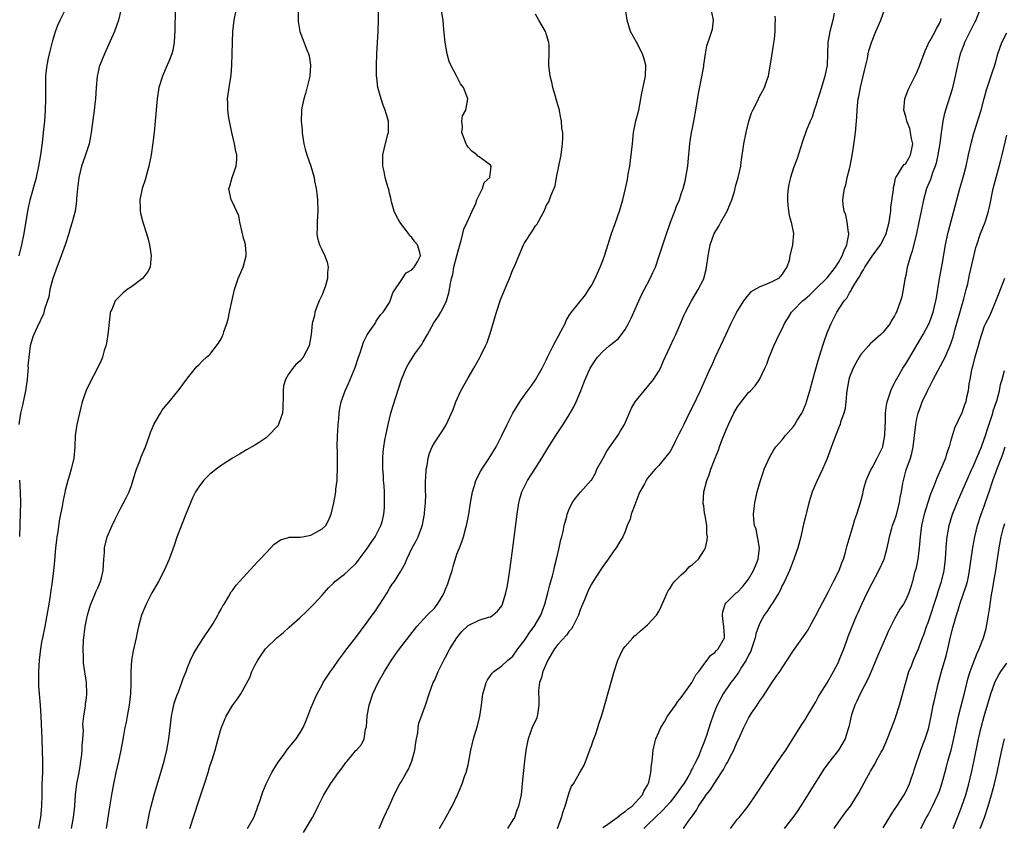
# Model space of a CAD drawing. Units: inches. Extents: x 2628000 to 2631000, y 1467000 to 1470000.
# Drawn here: x 2630485 to 2630661, y 1467847 to 1467991 of the extents above; entities that cross this region are included whole.
import ezdxf

# ---------------------------------------------------------------- set-up
doc = ezdxf.new("R2010")
doc.units = ezdxf.units.IN
doc.header["$MEASUREMENT"] = 0
doc.layers.add('LD26281467_2ft', color=242, linetype='Continuous')

msp = doc.modelspace()

# ---------------------------------------------------------------- linework, layer by layer
at = {"layer": 'LD26281467_2ft'}
for points, elevation in [([(2630503.16, 1467993), (2630502.69, 1467991), (2630501.97, 1467989), (2630500.45, 1467985.55), (2630500.19, 1467985), (2630499.38, 1467983), (2630499.29, 1467982.71), (2630499, 1467981.51), (2630498.9, 1467981), (2630498.73, 1467979), (2630498.59, 1467977), (2630498.54, 1467976.54), (2630498.36, 1467975), (2630497.81, 1467971), (2630497.69, 1467970.31), (2630497.46, 1467969), (2630497, 1467967.55), (2630496.84, 1467967), (2630496.35, 1467965.65), (2630496.13, 1467965), (2630495.61, 1467963), (2630495.56, 1467962.44), (2630495.38, 1467961), (2630495.25, 1467959.25), (2630495.24, 1467958.76), (2630494.98, 1467957), (2630494.46, 1467955), (2630494.08, 1467953.92), (2630493.83, 1467953), (2630493.2, 1467951), (2630492.51, 1467949), (2630491.53, 1467946.47), (2630491.01, 1467945), (2630490.5, 1467943), (2630490.28, 1467941.72), (2630489.54, 1467939.54), (2630489.35, 1467938.65), (2630489, 1467937.98), (2630488.71, 1467937.29), (2630488.52, 1467937), (2630487.59, 1467935), (2630487.42, 1467934.58), (2630486.97, 1467933), (2630486.7, 1467931), (2630486.57, 1467929.43), (2630486.58, 1467929), (2630486.55, 1467928.55), (2630486.42, 1467927), (2630486.12, 1467925), (2630485.87, 1467923.87), (2630485.59, 1467922.41), (2630485.27, 1467921), (2630484.92, 1467919)], 11166), ([(2630484.98, 1467949.02), (2630485.47, 1467951), (2630485.89, 1467953), (2630486.57, 1467957), (2630486.98, 1467959), (2630488.08, 1467963), (2630488.52, 1467965), (2630488.84, 1467967), (2630489.15, 1467969.15), (2630489.37, 1467971), (2630489.56, 1467973), (2630489.71, 1467975), (2630489.78, 1467977), (2630489.75, 1467978.25), (2630489.74, 1467981), (2630489.9, 1467982.1), (2630489.97, 1467983), (2630490.21, 1467984.22), (2630490.54, 1467985.47), (2630491, 1467987.4), (2630491.48, 1467989), (2630491.89, 1467990.11), (2630492.29, 1467991), (2630493.31, 1467993)], 11168), ([(2630512.78, 1467992.78), (2630512.77, 1467989.23), (2630512.63, 1467987), (2630512.37, 1467985.63), (2630512.19, 1467985), (2630511.65, 1467983.65), (2630511.41, 1467983), (2630510.54, 1467981), (2630509.92, 1467979), (2630509.59, 1467977), (2630509.26, 1467973), (2630509.07, 1467971), (2630508.84, 1467969.16), (2630508.5, 1467967), (2630508.1, 1467965), (2630507.46, 1467962.54), (2630506.95, 1467961), (2630506.48, 1467959), (2630506.55, 1467957.45), (2630506.54, 1467957), (2630506.61, 1467956.61), (2630507.04, 1467955.04), (2630507.69, 1467953), (2630507.98, 1467951.98), (2630508.22, 1467951), (2630508.54, 1467949), (2630508.45, 1467948.45), (2630508.36, 1467947), (2630507.89, 1467946.11), (2630506.97, 1467945), (2630505, 1467943.51), (2630504.27, 1467943), (2630503.55, 1467942.45), (2630503, 1467941.92), (2630502.13, 1467941), (2630501.49, 1467939.49), (2630501.25, 1467939), (2630501.21, 1467938.79), (2630500.83, 1467935), (2630500.54, 1467933.46), (2630500.44, 1467933), (2630500.15, 1467932.15), (2630499.83, 1467931), (2630499.61, 1467930.39), (2630498.99, 1467929.01), (2630497.61, 1467926.39), (2630496.96, 1467925.04), (2630496.26, 1467923), (2630495.74, 1467921), (2630495.28, 1467919), (2630495, 1467917), (2630494.95, 1467915), (2630494.76, 1467913), (2630494.26, 1467911), (2630493.98, 1467909.98), (2630493.65, 1467909), (2630493.23, 1467907.23), (2630493.12, 1467906.88), (2630492.78, 1467905.22), (2630492.72, 1467904.72), (2630492.15, 1467901.85), (2630491.87, 1467899.87), (2630491.72, 1467899), (2630491.63, 1467898.37), (2630491.48, 1467897), (2630491.3, 1467894.7), (2630491.13, 1467893), (2630490.88, 1467891), (2630490.6, 1467889), (2630490.52, 1467888.52), (2630490.3, 1467887), (2630489.96, 1467885), (2630489.56, 1467883), (2630489.15, 1467881), (2630489, 1467880.18), (2630488.81, 1467879), (2630488.58, 1467877), (2630488.45, 1467875), (2630488.43, 1467873.57), (2630488.43, 1467873), (2630488.47, 1467872.47), (2630488.55, 1467871), (2630488.72, 1467869), (2630488.87, 1467867), (2630489.06, 1467862.94), (2630489.18, 1467859), (2630489.14, 1467857), (2630489.05, 1467854.95), (2630489.02, 1467853), (2630488.96, 1467851), (2630488.78, 1467849), (2630488.75, 1467848.75), (2630488.46, 1467847)], 11164), ([(2630494.35, 1467847), (2630494.69, 1467849), (2630494.91, 1467851), (2630495.06, 1467853), (2630495.31, 1467855), (2630495.68, 1467857), (2630495.85, 1467858.15), (2630496.01, 1467859), (2630496.18, 1467860.18), (2630496.25, 1467861), (2630496.24, 1467861.76), (2630496.38, 1467863), (2630496.45, 1467864.45), (2630496.38, 1467865.62), (2630496.53, 1467867), (2630496.84, 1467868.84), (2630496.85, 1467869.15), (2630497, 1467870.27), (2630497.08, 1467871), (2630497, 1467873), (2630496.49, 1467876.49), (2630496.48, 1467877), (2630496.5, 1467877.5), (2630496.43, 1467879), (2630496.5, 1467880.5), (2630496.79, 1467883), (2630497, 1467884.2), (2630497.16, 1467885), (2630497.57, 1467886.43), (2630497.78, 1467887), (2630498.38, 1467888.38), (2630498.73, 1467889.27), (2630499, 1467889.86), (2630499.48, 1467891), (2630499.67, 1467891.67), (2630500, 1467893), (2630500.01, 1467893.99), (2630500.12, 1467895), (2630500.2, 1467896.2), (2630500.19, 1467897), (2630500.68, 1467899), (2630501.58, 1467901), (2630502.12, 1467902.12), (2630503, 1467903.88), (2630504.1, 1467905.9), (2630504.58, 1467907), (2630505, 1467908.13), (2630505.7, 1467910.3), (2630505.91, 1467911), (2630506.49, 1467912.49), (2630506.75, 1467913.25), (2630507.5, 1467915), (2630507.82, 1467915.82), (2630508.25, 1467917), (2630508.42, 1467917.58), (2630509.01, 1467919), (2630510.17, 1467921), (2630510.49, 1467921.51), (2630511, 1467922.17), (2630511.38, 1467922.62), (2630511.76, 1467923), (2630513, 1467924.57), (2630513.37, 1467925), (2630515, 1467927.23), (2630516.41, 1467929), (2630516.68, 1467929.32), (2630517, 1467929.59), (2630517.67, 1467930.33), (2630518.41, 1467931), (2630519, 1467931.47), (2630520.54, 1467933.46), (2630521, 1467934.26), (2630521.25, 1467934.75), (2630521.36, 1467935), (2630521.5, 1467935.5), (2630522.01, 1467937), (2630522.24, 1467937.76), (2630522.47, 1467939), (2630522.88, 1467940.88), (2630523.39, 1467943), (2630524.05, 1467945), (2630524.92, 1467947), (2630525.46, 1467949), (2630525.47, 1467949.47), (2630525.34, 1467951), (2630525.29, 1467951.29), (2630525, 1467952.19), (2630524.73, 1467953.27), (2630524.35, 1467955), (2630524.15, 1467956.15), (2630523, 1467958.59), (2630522.78, 1467959), (2630522.37, 1467961), (2630522.55, 1467961.45), (2630522.95, 1467963), (2630523.7, 1467965), (2630523.8, 1467966.2), (2630523.77, 1467967), (2630523.6, 1467967.6), (2630523.37, 1467969), (2630522.93, 1467971), (2630522.51, 1467973), (2630522.39, 1467973.61), (2630522.21, 1467975), (2630522.2, 1467976.2), (2630522.16, 1467977), (2630522.41, 1467979), (2630522.79, 1467981.21), (2630522.93, 1467983), (2630523.02, 1467987), (2630523.1, 1467989), (2630523.3, 1467991), (2630523.71, 1467993)], 11162), ([(2630534.73, 1467993), (2630534.72, 1467991), (2630534.74, 1467990.74), (2630535.05, 1467989), (2630536.29, 1467985.71), (2630536.58, 1467985), (2630536.66, 1467984.66), (2630536.94, 1467983), (2630536.81, 1467981), (2630536.05, 1467977.95), (2630535.72, 1467977), (2630535.4, 1467975.4), (2630535.35, 1467975), (2630535.29, 1467973), (2630535.43, 1467971.43), (2630535.43, 1467971), (2630535.47, 1467970.53), (2630535.72, 1467969), (2630536, 1467968), (2630536.29, 1467967), (2630537.01, 1467965), (2630537.56, 1467963), (2630537.65, 1467962.35), (2630537.91, 1467961), (2630538.07, 1467960.07), (2630538.18, 1467959), (2630538.25, 1467957), (2630538.16, 1467956.16), (2630538.09, 1467955), (2630538.1, 1467953.9), (2630538.04, 1467953), (2630538.17, 1467952.17), (2630538.5, 1467951), (2630539, 1467950.03), (2630539.45, 1467949), (2630539.88, 1467947.88), (2630540.08, 1467947), (2630539.95, 1467946.05), (2630539.97, 1467945), (2630539.51, 1467943.51), (2630539.25, 1467942.75), (2630539, 1467942.1), (2630538.64, 1467941.36), (2630538.48, 1467941), (2630538.13, 1467940.13), (2630537.72, 1467939), (2630537.61, 1467938.39), (2630537.25, 1467937), (2630537.04, 1467935), (2630536.69, 1467933), (2630535.63, 1467931), (2630535, 1467930.25), (2630534.33, 1467929.67), (2630533.77, 1467929), (2630533, 1467927.94), (2630532.44, 1467927), (2630532.12, 1467925.88), (2630532.04, 1467925), (2630532.05, 1467924.05), (2630532, 1467922), (2630531.92, 1467921), (2630531.35, 1467919.35), (2630531.25, 1467919), (2630531.16, 1467918.84), (2630531, 1467918.64), (2630529.43, 1467917), (2630529, 1467916.61), (2630527.8, 1467915.8), (2630527, 1467915.29), (2630525.53, 1467914.47), (2630524.28, 1467913.72), (2630523, 1467912.97), (2630521, 1467911.65), (2630520.09, 1467911), (2630519.47, 1467910.52), (2630519, 1467910.12), (2630517.86, 1467909), (2630517, 1467907.88), (2630516.45, 1467907), (2630515.98, 1467906.02), (2630515, 1467903.75), (2630514.72, 1467903), (2630513.1, 1467898.9), (2630512.6, 1467897.4), (2630511.73, 1467895), (2630510.87, 1467893), (2630509.81, 1467891), (2630509, 1467889.61), (2630508.66, 1467889), (2630507.63, 1467887), (2630507.44, 1467886.56), (2630506.83, 1467885), (2630506.29, 1467883), (2630506.05, 1467881.95), (2630505.86, 1467881), (2630505.34, 1467878.66), (2630505.05, 1467877), (2630504.91, 1467875), (2630504.9, 1467873.1), (2630504.91, 1467872.91), (2630504.84, 1467871), (2630504.61, 1467869), (2630504.24, 1467867), (2630504.06, 1467865.94), (2630503.85, 1467865), (2630503.6, 1467863.6), (2630503.44, 1467862.56), (2630503.15, 1467861), (2630502.72, 1467859), (2630502.26, 1467857), (2630501.83, 1467855), (2630501.46, 1467853), (2630501.1, 1467850.9), (2630500.5, 1467847)], 11160), ([(2630507.71, 1467847), (2630508.26, 1467849.74), (2630508.55, 1467851), (2630509.06, 1467853), (2630510.28, 1467857), (2630510.86, 1467859), (2630511.34, 1467861), (2630511.68, 1467863), (2630512.02, 1467865.98), (2630512.16, 1467867), (2630512.47, 1467868.47), (2630512.57, 1467869), (2630512.65, 1467869.35), (2630513.15, 1467870.85), (2630513.38, 1467871.38), (2630514, 1467873), (2630514.25, 1467873.75), (2630514.75, 1467875), (2630515, 1467875.7), (2630515.56, 1467877), (2630516.01, 1467877.99), (2630516.58, 1467879), (2630517, 1467879.67), (2630517.88, 1467881), (2630519, 1467882.65), (2630519.55, 1467883.55), (2630520.41, 1467885), (2630520.61, 1467885.39), (2630521, 1467886.1), (2630521.3, 1467886.7), (2630521.51, 1467887), (2630522.3, 1467888.3), (2630522.8, 1467889.2), (2630523, 1467889.44), (2630523.66, 1467890.34), (2630525, 1467891.77), (2630527.48, 1467894.52), (2630527.98, 1467895), (2630529, 1467896.14), (2630529.85, 1467897), (2630530.4, 1467897.6), (2630531.55, 1467898.45), (2630533, 1467898.84), (2630533.11, 1467898.89), (2630535, 1467898.92), (2630535.06, 1467898.94), (2630535.51, 1467899), (2630537, 1467899.25), (2630537.62, 1467899.62), (2630539, 1467900.4), (2630539.64, 1467901), (2630540.12, 1467901.88), (2630540.59, 1467903), (2630541.08, 1467905), (2630541.38, 1467906.62), (2630541.43, 1467907), (2630541.45, 1467907.45), (2630541.66, 1467909), (2630541.65, 1467909.65), (2630541.76, 1467911), (2630541.72, 1467911.72), (2630541.75, 1467913), (2630541.74, 1467914.26), (2630541.7, 1467915), (2630541.73, 1467917), (2630541.8, 1467917.8), (2630541.85, 1467919), (2630541.95, 1467919.95), (2630542.02, 1467921), (2630542.15, 1467921.85), (2630542.36, 1467923), (2630543.08, 1467925), (2630543.7, 1467926.3), (2630544.86, 1467929.14), (2630545.48, 1467931), (2630545.76, 1467931.76), (2630546.38, 1467933.62), (2630547.05, 1467934.95), (2630547.29, 1467935.29), (2630548.42, 1467937), (2630548.61, 1467937.39), (2630549, 1467937.9), (2630549.45, 1467938.55), (2630549.87, 1467939), (2630551, 1467940.74), (2630551.12, 1467941), (2630551.57, 1467942.43), (2630553.33, 1467945), (2630554, 1467946), (2630555, 1467946.51), (2630555.2, 1467946.8), (2630555.4, 1467947), (2630555.98, 1467947.98), (2630556.52, 1467949), (2630556.4, 1467949.6), (2630556, 1467951), (2630555.53, 1467951.53), (2630555, 1467952.31), (2630554.6, 1467952.6), (2630554.4, 1467953), (2630552.83, 1467955), (2630552.18, 1467956.18), (2630551.82, 1467957), (2630551.37, 1467958.63), (2630551.29, 1467959), (2630551.27, 1467959.27), (2630551, 1467960.2), (2630550.86, 1467960.86), (2630550.7, 1467961.3), (2630550.23, 1467963), (2630550.06, 1467964.06), (2630549.81, 1467965), (2630549.82, 1467967), (2630550.04, 1467968.04), (2630550.71, 1467970.71), (2630550.8, 1467971), (2630550.8, 1467973), (2630550.39, 1467974.39), (2630550.23, 1467975), (2630549.87, 1467975.87), (2630549.49, 1467977), (2630548.95, 1467979), (2630548.72, 1467980.72), (2630548.7, 1467981), (2630548.66, 1467983), (2630548.73, 1467985), (2630548.97, 1467989.03), (2630549.03, 1467991), (2630549.06, 1467993)], 11158), ([(2630515.4, 1467847), (2630517, 1467851.96), (2630517.36, 1467853), (2630518.02, 1467855), (2630518.66, 1467857), (2630519, 1467858.15), (2630519.43, 1467859.43), (2630519.92, 1467861), (2630520.44, 1467863), (2630521, 1467864.91), (2630521.88, 1467867), (2630523, 1467868.95), (2630523.89, 1467870.11), (2630524.48, 1467871), (2630526.09, 1467873.91), (2630526.48, 1467875), (2630527, 1467876.04), (2630527.52, 1467877), (2630528.13, 1467877.87), (2630528.89, 1467879), (2630529, 1467879.14), (2630530.95, 1467881), (2630532.09, 1467881.91), (2630533.14, 1467882.86), (2630535, 1467884.57), (2630536.25, 1467885.75), (2630537, 1467886.45), (2630537.54, 1467887), (2630539, 1467888.57), (2630540.13, 1467889.87), (2630541, 1467890.71), (2630541.28, 1467891), (2630543, 1467892.32), (2630543.69, 1467893), (2630545, 1467894.2), (2630545.36, 1467894.64), (2630545.58, 1467895), (2630547, 1467896.91), (2630547.83, 1467898.17), (2630548.44, 1467899), (2630549, 1467900.04), (2630549.48, 1467901), (2630549.67, 1467901.67), (2630549.99, 1467903), (2630550.11, 1467904.11), (2630550.14, 1467905), (2630550.09, 1467905.91), (2630550.1, 1467907), (2630550.04, 1467908.04), (2630549.96, 1467909), (2630549.91, 1467909.91), (2630549.82, 1467911), (2630549.83, 1467911.83), (2630549.8, 1467913), (2630549.87, 1467914.13), (2630549.97, 1467915), (2630550.2, 1467916.2), (2630550.33, 1467917), (2630550.77, 1467919), (2630551, 1467919.97), (2630551.25, 1467921), (2630551.63, 1467922.37), (2630553.12, 1467927), (2630553.95, 1467929), (2630554.34, 1467929.66), (2630555.18, 1467931), (2630555.54, 1467931.54), (2630556.75, 1467933.25), (2630557, 1467933.71), (2630557.76, 1467935), (2630558.91, 1467937.09), (2630559.72, 1467938.28), (2630560.17, 1467939), (2630561, 1467940.61), (2630561.17, 1467941), (2630561.59, 1467942.41), (2630561.71, 1467943), (2630561.82, 1467943.82), (2630562.06, 1467945), (2630562.3, 1467945.7), (2630562.49, 1467947), (2630563, 1467949.03), (2630563.54, 1467951), (2630563.78, 1467951.78), (2630564.06, 1467953), (2630564.25, 1467953.75), (2630564.84, 1467955), (2630565.71, 1467957), (2630566.37, 1467958.37), (2630566.59, 1467959), (2630567.6, 1467961), (2630567.9, 1467962.1), (2630568.87, 1467963), (2630569, 1467963.95), (2630569.1, 1467965), (2630569, 1467965.15), (2630567, 1467966.63), (2630566.77, 1467966.77), (2630566.57, 1467967), (2630565.66, 1467967.66), (2630565, 1467968.4), (2630564.76, 1467968.76), (2630564.64, 1467969), (2630563.92, 1467971), (2630564.02, 1467972.02), (2630563.89, 1467973), (2630564.03, 1467973.97), (2630564.58, 1467975), (2630564.99, 1467977), (2630564.2, 1467979), (2630563.65, 1467979.65), (2630562.93, 1467981.07), (2630561.91, 1467983), (2630561.66, 1467983.66), (2630561.27, 1467985), (2630560.91, 1467987), (2630560.77, 1467988.77), (2630560.7, 1467989.3), (2630560.54, 1467991), (2630560.24, 1467993)], 11156), ([(2630535.68, 1467846.32), (2630537.28, 1467849), (2630537.87, 1467850.13), (2630538.29, 1467851), (2630539.31, 1467853), (2630540.51, 1467855), (2630541.94, 1467857), (2630542.41, 1467857.59), (2630543, 1467858.44), (2630543.25, 1467858.75), (2630543.47, 1467859), (2630545, 1467860.91), (2630545.11, 1467861), (2630545.99, 1467862.01), (2630546.47, 1467863), (2630546.74, 1467864.74), (2630546.89, 1467865.11), (2630547.04, 1467867), (2630547.36, 1467869), (2630548.03, 1467871), (2630549, 1467873), (2630550.09, 1467875), (2630551.35, 1467877), (2630552.04, 1467877.96), (2630552.8, 1467879), (2630555.88, 1467883), (2630557.7, 1467885), (2630559, 1467886.29), (2630559.34, 1467886.66), (2630559.57, 1467887), (2630560.36, 1467888.36), (2630560.76, 1467889), (2630561, 1467889.65), (2630561.4, 1467890.6), (2630561.54, 1467891), (2630562.15, 1467893), (2630562.33, 1467893.67), (2630563, 1467895.89), (2630563.47, 1467897), (2630563.9, 1467898.1), (2630564.18, 1467899), (2630564.6, 1467900.6), (2630564.78, 1467901.22), (2630565.12, 1467903), (2630565.44, 1467905), (2630565.78, 1467907), (2630566.14, 1467908.14), (2630566.39, 1467909), (2630567.3, 1467910.7), (2630567.47, 1467911), (2630568.79, 1467913), (2630570, 1467915), (2630571.02, 1467917), (2630571.98, 1467919), (2630573, 1467921), (2630573.73, 1467922.27), (2630574.21, 1467923), (2630575, 1467924.12), (2630576.22, 1467925.78), (2630577.04, 1467926.96), (2630578.2, 1467929), (2630579, 1467930.56), (2630579.19, 1467931), (2630580.17, 1467933), (2630581.55, 1467935.55), (2630582.29, 1467937), (2630582.49, 1467937.51), (2630583, 1467938.39), (2630583.23, 1467938.77), (2630583.43, 1467939), (2630585.93, 1467942.07), (2630586.55, 1467943), (2630587, 1467943.77), (2630587.63, 1467945), (2630588.09, 1467945.91), (2630588.55, 1467947), (2630589, 1467948.17), (2630589.29, 1467949), (2630590.56, 1467953), (2630591.19, 1467954.81), (2630591.98, 1467957), (2630592.59, 1467959), (2630593.07, 1467961), (2630593.4, 1467962.6), (2630593.55, 1467963.55), (2630593.82, 1467965), (2630593.98, 1467966.02), (2630594.29, 1467969), (2630594.34, 1467969.66), (2630594.51, 1467971), (2630594.92, 1467973.08), (2630595.41, 1467975), (2630595.81, 1467977), (2630595.99, 1467978.01), (2630596.62, 1467981), (2630596.68, 1467983), (2630596.32, 1467984.32), (2630596.09, 1467985), (2630595, 1467987.11), (2630593.93, 1467989), (2630593.34, 1467991), (2630593.08, 1467993)], 11152), ([(2630580.94, 1467847), (2630581.65, 1467849), (2630581.95, 1467850.05), (2630582.28, 1467851), (2630583, 1467853.41), (2630583.45, 1467854.55), (2630583.77, 1467855), (2630584.87, 1467856.87), (2630585.68, 1467858.32), (2630586.73, 1467861), (2630586.79, 1467861.21), (2630587, 1467861.74), (2630587.3, 1467862.7), (2630587.44, 1467863), (2630587.72, 1467863.72), (2630588.13, 1467865), (2630588.32, 1467865.68), (2630588.77, 1467867), (2630589, 1467867.77), (2630591.05, 1467875), (2630591.68, 1467877), (2630592.09, 1467877.91), (2630592.67, 1467879), (2630593, 1467879.42), (2630594.35, 1467881), (2630594.68, 1467881.32), (2630595, 1467881.57), (2630595.76, 1467882.25), (2630597, 1467883.3), (2630598.59, 1467885), (2630599, 1467885.7), (2630599.43, 1467886.57), (2630600.14, 1467888.14), (2630600.49, 1467889), (2630600.66, 1467889.34), (2630601, 1467889.82), (2630601.44, 1467890.56), (2630601.82, 1467891), (2630603, 1467892.21), (2630603.87, 1467893), (2630604.4, 1467893.6), (2630605, 1467894.03), (2630606.08, 1467895), (2630607, 1467896.49), (2630607.3, 1467897), (2630607.63, 1467898.37), (2630607.69, 1467899), (2630607.54, 1467899.54), (2630607.56, 1467901), (2630607.28, 1467902.72), (2630607.2, 1467903), (2630607.16, 1467903.16), (2630607, 1467904.49), (2630606.93, 1467904.93), (2630607.03, 1467907), (2630607.56, 1467909), (2630607.96, 1467910.04), (2630608.29, 1467911), (2630609.03, 1467913), (2630609.61, 1467914.39), (2630609.82, 1467915), (2630610.31, 1467916.31), (2630611, 1467918.03), (2630611.41, 1467919), (2630612.38, 1467921), (2630613, 1467922.1), (2630613.38, 1467922.62), (2630615, 1467924.66), (2630615.36, 1467925), (2630616.15, 1467925.85), (2630616.93, 1467927), (2630617.91, 1467929), (2630618.25, 1467929.75), (2630618.69, 1467931), (2630619, 1467931.78), (2630619.49, 1467933), (2630619.98, 1467934.02), (2630620.46, 1467935), (2630621, 1467936.03), (2630621.42, 1467937), (2630622.03, 1467937.97), (2630622.64, 1467939), (2630623, 1467939.32), (2630624.59, 1467941), (2630625, 1467941.31), (2630625.91, 1467942.09), (2630627, 1467943.14), (2630629, 1467945.12), (2630630.47, 1467947), (2630631, 1467947.82), (2630631.67, 1467949), (2630632.01, 1467949.99), (2630632.51, 1467951), (2630632.86, 1467952.86), (2630632.86, 1467953), (2630632.81, 1467953.19), (2630632.58, 1467955), (2630632.32, 1467956.32), (2630632.04, 1467957), (2630631.87, 1467958.13), (2630631.82, 1467959), (2630631.91, 1467959.91), (2630632.08, 1467961), (2630632.31, 1467961.69), (2630632.59, 1467963), (2630633, 1467964.51), (2630633.11, 1467965), (2630633.38, 1467966.62), (2630633.58, 1467967.58), (2630633.91, 1467970.09), (2630634.07, 1467971), (2630634.28, 1467973.72), (2630634.33, 1467975), (2630634.47, 1467976.47), (2630634.54, 1467977), (2630634.62, 1467977.38), (2630634.93, 1467979), (2630635.42, 1467981), (2630635.7, 1467982.3), (2630636.16, 1467984.16), (2630636.31, 1467985), (2630636.43, 1467985.57), (2630636.88, 1467987), (2630637, 1467987.33), (2630637.68, 1467989), (2630638.55, 1467991), (2630639.26, 1467993)], 11144), ([(2630656.29, 1467993), (2630655.49, 1467991), (2630655.3, 1467990.7), (2630655, 1467990.14), (2630653.5, 1467987), (2630653.37, 1467986.63), (2630653, 1467985.72), (2630652.72, 1467985), (2630652.23, 1467983), (2630651.82, 1467981), (2630651.27, 1467978.73), (2630650.1, 1467975), (2630649.87, 1467974.13), (2630649.61, 1467973), (2630649.36, 1467971.36), (2630649.29, 1467971), (2630649.05, 1467969.05), (2630648.75, 1467967), (2630648.44, 1467965.56), (2630648.27, 1467965), (2630647.79, 1467963.79), (2630647.4, 1467962.6), (2630646.73, 1467961), (2630646.14, 1467959), (2630645.74, 1467957), (2630645.36, 1467955), (2630644.94, 1467953), (2630644.15, 1467949.85), (2630643.83, 1467949), (2630643.36, 1467947.36), (2630643.27, 1467947), (2630643, 1467945.5), (2630642.87, 1467944.87), (2630642.57, 1467943), (2630642.29, 1467941.71), (2630642.09, 1467941), (2630641.33, 1467939), (2630641.21, 1467938.79), (2630641, 1467938.33), (2630640.49, 1467937.51), (2630640.21, 1467937), (2630639, 1467935.45), (2630638.57, 1467935), (2630636.66, 1467933.34), (2630636.34, 1467933), (2630635, 1467931.45), (2630634.71, 1467931), (2630634.08, 1467929.92), (2630633.63, 1467929), (2630633, 1467927.42), (2630632.86, 1467927), (2630632.49, 1467925), (2630632.42, 1467924.42), (2630632.32, 1467923), (2630632.19, 1467921.81), (2630631.98, 1467921), (2630631.4, 1467919.4), (2630631.3, 1467919), (2630631.22, 1467918.78), (2630631, 1467918.3), (2630630.17, 1467916.17), (2630629, 1467912.92), (2630628.18, 1467911), (2630627.2, 1467909), (2630626.35, 1467907), (2630626.02, 1467905.98), (2630625.74, 1467905), (2630625.33, 1467903.33), (2630625.19, 1467902.81), (2630624.8, 1467901.2), (2630624.69, 1467900.69), (2630624.29, 1467899), (2630623.76, 1467897), (2630623.07, 1467895), (2630622.28, 1467893), (2630621.37, 1467891), (2630621, 1467890.29), (2630620.6, 1467889.4), (2630620.38, 1467889), (2630619.12, 1467887), (2630619, 1467886.84), (2630618.28, 1467885.72), (2630617.78, 1467885), (2630617, 1467883.6), (2630616.74, 1467883), (2630616.3, 1467881.7), (2630616.17, 1467881), (2630615.54, 1467879), (2630615.39, 1467878.61), (2630615, 1467877.9), (2630614.58, 1467877), (2630613.76, 1467875.76), (2630613.19, 1467874.81), (2630613, 1467874.58), (2630612.34, 1467873.66), (2630611.84, 1467873), (2630610.46, 1467871), (2630609.38, 1467869), (2630609, 1467867.98), (2630608.6, 1467867), (2630608.18, 1467865.82), (2630607.42, 1467863.42), (2630607, 1467862.29), (2630606.49, 1467861), (2630606.16, 1467860.16), (2630605.63, 1467859), (2630605.4, 1467858.6), (2630605, 1467857.74), (2630604.73, 1467857.27), (2630604.63, 1467857), (2630604.15, 1467856.15), (2630603.45, 1467855), (2630603, 1467854.36), (2630602.42, 1467853.58), (2630602.06, 1467853), (2630601, 1467851.72), (2630599.73, 1467850.27), (2630598.32, 1467849), (2630597, 1467847.65), (2630596.3, 1467847)], 11140), ([(2630525.69, 1467847), (2630526.81, 1467849), (2630527, 1467849.48), (2630527.4, 1467850.6), (2630527.56, 1467851), (2630527.88, 1467851.88), (2630528.23, 1467853), (2630528.43, 1467853.57), (2630529.03, 1467854.97), (2630530.06, 1467857), (2630530.4, 1467857.6), (2630531.17, 1467858.83), (2630532.1, 1467860.1), (2630532.85, 1467861.15), (2630534.35, 1467863), (2630535, 1467863.97), (2630535.59, 1467865), (2630536.05, 1467865.95), (2630536.47, 1467867), (2630537, 1467868.47), (2630537.21, 1467869), (2630537.75, 1467870.25), (2630538.09, 1467871), (2630539, 1467872.58), (2630539.21, 1467873), (2630539.92, 1467874.08), (2630540.49, 1467875), (2630541, 1467875.7), (2630541.89, 1467877), (2630543, 1467878.44), (2630543.23, 1467878.77), (2630545, 1467881.04), (2630545.81, 1467882.19), (2630547, 1467883.75), (2630547.92, 1467885), (2630548.37, 1467885.63), (2630549.3, 1467887), (2630550.56, 1467889), (2630551, 1467889.79), (2630551.48, 1467890.52), (2630551.91, 1467891), (2630553, 1467892.87), (2630553.09, 1467893), (2630553.78, 1467894.22), (2630554.07, 1467895), (2630555.02, 1467897), (2630555.75, 1467898.25), (2630556.09, 1467899), (2630556.77, 1467900.77), (2630556.91, 1467901.09), (2630557.27, 1467903), (2630557.27, 1467903.27), (2630557.41, 1467905), (2630557.46, 1467906.54), (2630557.43, 1467907), (2630557.43, 1467909), (2630557.47, 1467909.47), (2630557.52, 1467911), (2630557.69, 1467911.69), (2630557.89, 1467913), (2630558.13, 1467913.87), (2630558.63, 1467915), (2630559, 1467915.71), (2630560.34, 1467917.65), (2630561.1, 1467918.9), (2630562.07, 1467921), (2630562.35, 1467921.65), (2630562.85, 1467923), (2630563.74, 1467925), (2630565, 1467927.27), (2630566.06, 1467929), (2630567.1, 1467930.9), (2630567.28, 1467931.28), (2630568.13, 1467933), (2630568.4, 1467933.6), (2630568.87, 1467935), (2630569.47, 1467937), (2630569.81, 1467938.19), (2630570.06, 1467939), (2630570.79, 1467941.21), (2630571, 1467941.78), (2630571.36, 1467942.64), (2630571.93, 1467943.93), (2630572.37, 1467945), (2630573, 1467946.58), (2630573.2, 1467947), (2630573.32, 1467947.32), (2630574.87, 1467951), (2630575, 1467951.24), (2630576.5, 1467953.5), (2630577, 1467954.35), (2630577.31, 1467954.69), (2630577.51, 1467955), (2630578.05, 1467956.05), (2630578.57, 1467957), (2630578.71, 1467957.29), (2630579, 1467958.03), (2630579.38, 1467958.62), (2630579.53, 1467959), (2630579.73, 1467959.73), (2630580.51, 1467961.49), (2630580.79, 1467963), (2630581.2, 1467965), (2630581.57, 1467967), (2630581.85, 1467969), (2630581.9, 1467970.1), (2630581.88, 1467971), (2630581.74, 1467971.74), (2630581.68, 1467973), (2630581.55, 1467973.55), (2630581.22, 1467975.22), (2630581, 1467975.94), (2630580.78, 1467976.78), (2630580.57, 1467977.43), (2630580.13, 1467979), (2630579.94, 1467979.94), (2630579.63, 1467981), (2630579.41, 1467983), (2630579.39, 1467983.39), (2630579.45, 1467985), (2630579.43, 1467986.57), (2630579.39, 1467987), (2630579, 1467988.38), (2630578.84, 1467988.84), (2630578.8, 1467989), (2630577.6, 1467991), (2630577, 1467992.08)], 11154), ([(2630549.14, 1467847), (2630550.02, 1467849), (2630551, 1467851.11), (2630551.83, 1467853), (2630552.86, 1467855), (2630553, 1467855.21), (2630554.02, 1467857), (2630554.4, 1467857.6), (2630554.96, 1467859), (2630555.5, 1467861), (2630555.67, 1467862.33), (2630555.81, 1467863), (2630556.05, 1467864.05), (2630556.13, 1467865), (2630556.24, 1467865.76), (2630557.4, 1467869), (2630558.07, 1467871), (2630558.81, 1467873), (2630559, 1467873.41), (2630559.47, 1467874.53), (2630559.65, 1467875), (2630560.67, 1467877), (2630561, 1467877.56), (2630561.76, 1467879), (2630562.98, 1467881), (2630563.89, 1467882.11), (2630565, 1467883.15), (2630567, 1467884.12), (2630568.66, 1467884.66), (2630569, 1467884.75), (2630569.42, 1467885), (2630570.27, 1467885.73), (2630571, 1467886.69), (2630571.16, 1467887), (2630571.76, 1467889), (2630571.98, 1467890.02), (2630572.15, 1467891), (2630572.53, 1467893.47), (2630573, 1467897), (2630573.76, 1467903), (2630574.06, 1467905), (2630574.25, 1467905.75), (2630574.61, 1467907), (2630575, 1467907.8), (2630575.6, 1467909), (2630576.9, 1467911), (2630578.17, 1467913), (2630579.21, 1467914.79), (2630580.62, 1467917), (2630581.94, 1467919), (2630583, 1467920.68), (2630583.87, 1467922.13), (2630584.26, 1467923), (2630585.09, 1467925), (2630585.62, 1467926.38), (2630585.88, 1467927), (2630586.79, 1467929), (2630587, 1467929.39), (2630587.63, 1467930.37), (2630588.1, 1467931), (2630589, 1467932.01), (2630590.17, 1467933), (2630591, 1467933.62), (2630591.74, 1467934.26), (2630592.33, 1467935), (2630593, 1467935.91), (2630593.59, 1467937), (2630594.05, 1467937.95), (2630595.94, 1467942.06), (2630597.48, 1467945), (2630597.92, 1467946.08), (2630598.38, 1467947), (2630599.07, 1467949), (2630599.7, 1467951), (2630600.05, 1467952.05), (2630601.1, 1467955), (2630601.85, 1467957), (2630602.13, 1467957.87), (2630602.66, 1467959), (2630603, 1467960.06), (2630603.35, 1467961), (2630603.67, 1467962.33), (2630603.82, 1467963), (2630603.97, 1467963.97), (2630604.16, 1467965), (2630604.25, 1467965.75), (2630604.51, 1467969), (2630604.58, 1467969.42), (2630604.83, 1467971), (2630605, 1467971.79), (2630605.24, 1467973), (2630605.28, 1467973.28), (2630605.6, 1467975), (2630606.06, 1467977.94), (2630606.62, 1467980.62), (2630607, 1467982.82), (2630607.05, 1467983.05), (2630607.32, 1467985), (2630607.57, 1467986.43), (2630608.13, 1467988.13), (2630608.58, 1467989.42), (2630608.73, 1467991), (2630608.45, 1467992.45)], 11150), ([(2630559.93, 1467847), (2630561.07, 1467849), (2630561.73, 1467850.27), (2630562.17, 1467851), (2630563.13, 1467853), (2630563.93, 1467855), (2630564.44, 1467856.44), (2630564.64, 1467857), (2630565, 1467858.34), (2630565.17, 1467859), (2630565.52, 1467861), (2630565.95, 1467863), (2630566.36, 1467864.36), (2630566.68, 1467865.32), (2630567.1, 1467867), (2630567.39, 1467869), (2630567.66, 1467871), (2630567.96, 1467871.96), (2630568.25, 1467873), (2630568.49, 1467873.52), (2630569.3, 1467874.7), (2630569.62, 1467875), (2630571, 1467876.01), (2630572.11, 1467877), (2630572.61, 1467877.39), (2630573, 1467877.74), (2630573.9, 1467879), (2630575, 1467880.47), (2630575.35, 1467881), (2630576.03, 1467881.97), (2630576.81, 1467883), (2630577.97, 1467885), (2630578.69, 1467887), (2630579.24, 1467889), (2630579.59, 1467890.41), (2630580.04, 1467892.04), (2630580.27, 1467893), (2630580.39, 1467893.61), (2630580.77, 1467895), (2630581.24, 1467897), (2630581.53, 1467898.47), (2630581.69, 1467899), (2630581.94, 1467899.94), (2630582.14, 1467901), (2630582.59, 1467902.59), (2630582.68, 1467903), (2630583, 1467903.88), (2630583.56, 1467905), (2630584.14, 1467905.86), (2630585.06, 1467906.94), (2630586.96, 1467909.04), (2630587, 1467909.09), (2630587.69, 1467910.31), (2630587.98, 1467911), (2630589.07, 1467913), (2630589.76, 1467914.24), (2630591.69, 1467917), (2630592.17, 1467917.83), (2630592.89, 1467919), (2630594.11, 1467921.89), (2630594.79, 1467923), (2630595, 1467923.29), (2630596.36, 1467925), (2630598.08, 1467927), (2630599, 1467928.46), (2630599.29, 1467929), (2630599.78, 1467930.22), (2630601, 1467932.86), (2630601.7, 1467934.3), (2630602.06, 1467935), (2630602.93, 1467937.07), (2630603.51, 1467938.49), (2630603.75, 1467939), (2630604.84, 1467941), (2630606.04, 1467943), (2630607, 1467944.9), (2630607.04, 1467945), (2630607.43, 1467946.57), (2630607.52, 1467947), (2630607.78, 1467949), (2630608.16, 1467951), (2630608.89, 1467953), (2630609.68, 1467954.32), (2630610.04, 1467955), (2630611.18, 1467957), (2630611.74, 1467958.26), (2630612.02, 1467959), (2630612.46, 1467960.46), (2630612.6, 1467961), (2630612.65, 1467961.35), (2630613.13, 1467963), (2630613.59, 1467965), (2630613.68, 1467965.68), (2630614.17, 1467969), (2630614.59, 1467971), (2630615.05, 1467973), (2630615.51, 1467974.49), (2630615.73, 1467975), (2630616.56, 1467976.56), (2630616.85, 1467977.15), (2630617.83, 1467979), (2630618.23, 1467980.23), (2630618.52, 1467981), (2630618.63, 1467981.37), (2630619.18, 1467985), (2630619.46, 1467986.54), (2630619.6, 1467987.6), (2630619.76, 1467989), (2630619.72, 1467990.28), (2630619.77, 1467991), (2630619.72, 1467991.72)], 11148), ([(2630630.26, 1467992.26), (2630630.01, 1467991), (2630629.49, 1467989), (2630629.11, 1467987), (2630629.03, 1467985), (2630628.98, 1467983), (2630628.61, 1467981), (2630627.77, 1467978.23), (2630627.35, 1467977), (2630627, 1467975.83), (2630626.7, 1467975), (2630626.3, 1467973.7), (2630625.97, 1467973), (2630625.27, 1467971.27), (2630624.6, 1467969.4), (2630624.25, 1467968.25), (2630623.64, 1467966.36), (2630623, 1467964.7), (2630622.44, 1467963), (2630622.19, 1467961.81), (2630622.04, 1467961), (2630621.96, 1467959.96), (2630621.92, 1467959), (2630621.97, 1467957.97), (2630622.21, 1467956.22), (2630622.58, 1467955), (2630622.99, 1467953), (2630622.85, 1467951), (2630622.34, 1467949), (2630622.2, 1467948.2), (2630621.84, 1467947), (2630621.47, 1467946.53), (2630621, 1467945.76), (2630620.65, 1467945.35), (2630620.32, 1467945), (2630619, 1467944.33), (2630617.8, 1467943.8), (2630617, 1467943.52), (2630615.41, 1467942.59), (2630615, 1467942.15), (2630614.07, 1467941), (2630613, 1467939.3), (2630612.22, 1467937.78), (2630611.85, 1467937), (2630610.92, 1467935), (2630610.01, 1467933), (2630609, 1467930.87), (2630608.43, 1467929.57), (2630608.15, 1467929), (2630606.35, 1467925), (2630605, 1467922.13), (2630604.41, 1467921), (2630603.43, 1467919), (2630603, 1467918.03), (2630602.64, 1467917.36), (2630601.94, 1467915.94), (2630601.3, 1467914.7), (2630601, 1467914.18), (2630600.5, 1467913.5), (2630599, 1467911.68), (2630598.37, 1467911), (2630597, 1467909.4), (2630596.73, 1467909), (2630596.44, 1467908.44), (2630595.63, 1467907), (2630595.42, 1467906.58), (2630594.7, 1467904.7), (2630594.1, 1467903), (2630593.88, 1467902.12), (2630593.38, 1467901), (2630593, 1467899.93), (2630592.56, 1467899), (2630592, 1467898), (2630591.38, 1467897), (2630591, 1467896.49), (2630589.97, 1467895), (2630589, 1467893.68), (2630587.79, 1467891.79), (2630587.16, 1467890.84), (2630587, 1467890.57), (2630586.48, 1467889.52), (2630585.77, 1467887.77), (2630585.3, 1467886.7), (2630585, 1467885.97), (2630584.66, 1467885), (2630584.3, 1467884.3), (2630583.67, 1467883), (2630583.41, 1467882.59), (2630583, 1467882.14), (2630582.52, 1467881.48), (2630581, 1467879.78), (2630580.38, 1467879), (2630579.88, 1467878.12), (2630579.2, 1467877), (2630578.34, 1467875), (2630578.07, 1467873.93), (2630577.74, 1467873), (2630577.58, 1467871.58), (2630577.57, 1467871), (2630577.61, 1467870.39), (2630577.61, 1467869), (2630577.35, 1467867.35), (2630577.32, 1467867), (2630577.24, 1467866.76), (2630577, 1467866.21), (2630576.59, 1467865.41), (2630576.44, 1467865), (2630576.16, 1467864.16), (2630575.7, 1467863), (2630575.57, 1467862.43), (2630575.31, 1467861), (2630575.05, 1467859), (2630574.8, 1467856.8), (2630574.66, 1467855), (2630574.44, 1467853), (2630573.99, 1467851), (2630573.71, 1467850.29), (2630573.25, 1467849), (2630573, 1467848.55), (2630572.05, 1467847)], 11146), ([(2630589, 1467847.17), (2630589.49, 1467847.49), (2630591.57, 1467849), (2630592.34, 1467849.66), (2630593, 1467850.02), (2630593.51, 1467850.5), (2630594.25, 1467851), (2630596.08, 1467853), (2630596.31, 1467853.69), (2630597, 1467854.75), (2630597.13, 1467855), (2630597.2, 1467855.2), (2630597.57, 1467857), (2630597.67, 1467858.33), (2630597.8, 1467859), (2630598.01, 1467861), (2630598.27, 1467862.27), (2630598.46, 1467863), (2630599, 1467864.17), (2630599.35, 1467865), (2630599.99, 1467866.01), (2630600.57, 1467867), (2630601.99, 1467869), (2630602.36, 1467869.64), (2630603, 1467870.37), (2630603.25, 1467870.75), (2630603.46, 1467871), (2630604.66, 1467872.66), (2630604.89, 1467873), (2630604.92, 1467873.08), (2630605, 1467873.18), (2630605.61, 1467874.39), (2630606.14, 1467875), (2630607, 1467876.24), (2630607.6, 1467877), (2630608.19, 1467877.81), (2630609, 1467878.37), (2630609.27, 1467878.73), (2630609.58, 1467879), (2630610.69, 1467881), (2630610.71, 1467881.29), (2630610.6, 1467883), (2630610.39, 1467884.39), (2630610.33, 1467885), (2630610.41, 1467885.59), (2630610.84, 1467887), (2630611, 1467887.19), (2630612.81, 1467889), (2630613, 1467889.14), (2630613.93, 1467890.07), (2630615, 1467891.46), (2630615.85, 1467893), (2630616.2, 1467893.8), (2630616.68, 1467895), (2630616.93, 1467897), (2630616.33, 1467900.33), (2630616.07, 1467901), (2630615.92, 1467902.08), (2630615.9, 1467903), (2630616.02, 1467904.02), (2630616.09, 1467905), (2630616.51, 1467907), (2630617.1, 1467909), (2630617.58, 1467910.42), (2630617.8, 1467911), (2630618.76, 1467913.24), (2630619.51, 1467914.49), (2630619.88, 1467915), (2630621, 1467916.27), (2630621.59, 1467917), (2630623, 1467918.62), (2630623.16, 1467918.84), (2630623.62, 1467919.62), (2630624.47, 1467921), (2630624.65, 1467921.35), (2630625.24, 1467922.76), (2630625.32, 1467923), (2630625.44, 1467923.44), (2630625.91, 1467925), (2630626.43, 1467927), (2630627, 1467928.92), (2630627.46, 1467930.54), (2630627.9, 1467931.9), (2630628.39, 1467933.61), (2630629, 1467935.31), (2630629.71, 1467937), (2630630.73, 1467939), (2630632.02, 1467941), (2630632.49, 1467941.51), (2630633, 1467942.45), (2630633.24, 1467942.76), (2630633.34, 1467943), (2630633.76, 1467943.76), (2630634.55, 1467945), (2630634.74, 1467945.26), (2630635, 1467945.81), (2630635.49, 1467946.51), (2630635.72, 1467947), (2630637, 1467948.99), (2630638.48, 1467951), (2630639, 1467951.9), (2630639.53, 1467953), (2630640.05, 1467955), (2630640.24, 1467956.24), (2630640.33, 1467957), (2630640.37, 1467957.63), (2630640.83, 1467960.83), (2630640.83, 1467961.17), (2630641, 1467961.85), (2630641.16, 1467962.84), (2630641.24, 1467963), (2630641.8, 1467963.8), (2630642.5, 1467965), (2630642.73, 1467965.27), (2630643, 1467965.5), (2630643.57, 1467966.43), (2630643.87, 1467967), (2630644.06, 1467968.06), (2630644.26, 1467969), (2630644.04, 1467969.95), (2630643.88, 1467971), (2630643.73, 1467971.73), (2630643.17, 1467973), (2630643, 1467973.83), (2630642.68, 1467975), (2630642.86, 1467977), (2630643.42, 1467978.58), (2630645, 1467981.68), (2630645.52, 1467983), (2630646.44, 1467985.57), (2630647, 1467986.7), (2630647.11, 1467987), (2630647.29, 1467987.29), (2630648.24, 1467989), (2630648.47, 1467989.53), (2630649, 1467990.43), (2630649.23, 1467991), (2630649.29, 1467991.29)], 11142), ([(2630603.41, 1467847), (2630604.24, 1467848.24), (2630604.79, 1467849), (2630604.89, 1467849.11), (2630605, 1467849.3), (2630605.73, 1467850.27), (2630606.1, 1467851), (2630607, 1467852.35), (2630607.45, 1467853), (2630608.16, 1467853.84), (2630608.84, 1467855), (2630610.18, 1467857), (2630610.5, 1467857.5), (2630611, 1467858.48), (2630611.22, 1467858.78), (2630611.33, 1467859), (2630611.66, 1467859.66), (2630612.37, 1467861), (2630612.57, 1467861.43), (2630613, 1467862.55), (2630613.23, 1467863), (2630614.15, 1467865), (2630615, 1467866.7), (2630615.54, 1467867.54), (2630616.52, 1467869), (2630616.72, 1467869.28), (2630617, 1467869.74), (2630617.51, 1467870.49), (2630619, 1467872.77), (2630619.93, 1467874.07), (2630620.56, 1467875), (2630621.89, 1467877), (2630623, 1467878.72), (2630624.8, 1467881.2), (2630625.6, 1467882.4), (2630625.9, 1467883), (2630627, 1467884.96), (2630627.67, 1467886.33), (2630629.23, 1467889.23), (2630630.15, 1467891), (2630631.16, 1467893), (2630631.64, 1467894.36), (2630631.89, 1467895), (2630632.26, 1467896.26), (2630632.57, 1467897.43), (2630633.61, 1467901), (2630633.93, 1467902.07), (2630634.28, 1467903), (2630634.92, 1467905.08), (2630635.35, 1467906.65), (2630635.42, 1467907), (2630635.56, 1467907.56), (2630635.97, 1467909), (2630636.26, 1467909.74), (2630636.82, 1467911), (2630637, 1467911.29), (2630637.93, 1467913), (2630638.29, 1467913.71), (2630638.9, 1467915), (2630639, 1467915.43), (2630639.29, 1467917), (2630639.36, 1467918.64), (2630639.4, 1467919.4), (2630639.42, 1467921), (2630639.55, 1467922.45), (2630639.68, 1467923), (2630640.06, 1467924.06), (2630640.32, 1467925), (2630640.52, 1467925.48), (2630641, 1467926.33), (2630641.21, 1467926.79), (2630641.33, 1467927), (2630642.49, 1467929), (2630643, 1467929.77), (2630643.72, 1467931), (2630645, 1467933.1), (2630646.11, 1467935), (2630647, 1467936.66), (2630647.17, 1467937), (2630647.67, 1467938.33), (2630647.91, 1467939), (2630648.38, 1467941), (2630648.46, 1467941.54), (2630649.03, 1467945), (2630649.49, 1467947.49), (2630650.09, 1467951), (2630650.51, 1467953), (2630650.61, 1467953.39), (2630651.59, 1467957), (2630651.87, 1467958.13), (2630652.66, 1467961), (2630653.18, 1467962.82), (2630653.76, 1467965), (2630654.21, 1467967), (2630654.71, 1467969.29), (2630655.13, 1467970.87), (2630656.43, 1467975), (2630657, 1467977.05), (2630657.4, 1467978.6), (2630657.84, 1467979.84), (2630658.38, 1467981.62), (2630658.88, 1467983), (2630659.43, 1467985), (2630660.13, 1467987), (2630661, 1467988.76)], 11138), ([(2630611.75, 1467847), (2630613, 1467848.66), (2630613.29, 1467849), (2630614.9, 1467851), (2630616.31, 1467853), (2630619.76, 1467858.24), (2630621, 1467860.06), (2630621.61, 1467861), (2630624.47, 1467865.53), (2630625, 1467866.31), (2630625.27, 1467866.73), (2630627, 1467869.59), (2630627.48, 1467870.52), (2630627.76, 1467871), (2630629, 1467872.94), (2630630.15, 1467875), (2630631, 1467876.66), (2630631.16, 1467877), (2630631.96, 1467879), (2630632.53, 1467880.53), (2630632.76, 1467881.24), (2630633.32, 1467882.68), (2630634.29, 1467885), (2630634.52, 1467885.48), (2630635.16, 1467887), (2630636.12, 1467889), (2630637, 1467890.7), (2630638.22, 1467893), (2630639.14, 1467895), (2630639.68, 1467897), (2630639.94, 1467898.06), (2630640.09, 1467899), (2630640.51, 1467900.51), (2630640.67, 1467901), (2630641, 1467901.9), (2630641.27, 1467902.73), (2630641.87, 1467905), (2630642, 1467906), (2630642.22, 1467907), (2630642.51, 1467908.51), (2630642.58, 1467909), (2630643.1, 1467910.9), (2630643.83, 1467913), (2630644.1, 1467913.9), (2630644.33, 1467915), (2630644.51, 1467916.51), (2630644.58, 1467917), (2630644.79, 1467919), (2630645, 1467920.07), (2630645.21, 1467921), (2630645.68, 1467922.32), (2630645.95, 1467923), (2630646.89, 1467925), (2630647.61, 1467926.39), (2630647.9, 1467927), (2630650.02, 1467931), (2630650.95, 1467933.05), (2630651.45, 1467934.55), (2630651.76, 1467935.76), (2630653, 1467940.12), (2630653.38, 1467941.38), (2630653.8, 1467943), (2630654.05, 1467944.05), (2630654.37, 1467945.63), (2630655, 1467948.43), (2630655.52, 1467950.48), (2630655.67, 1467951), (2630656.35, 1467953), (2630657.13, 1467955), (2630657.75, 1467957), (2630657.99, 1467958.01), (2630658.6, 1467961), (2630659.09, 1467963), (2630659.95, 1467966.05), (2630660.2, 1467967), (2630661, 1467970.52)], 11136), ([(2630660.58, 1467945), (2630659.61, 1467942.39), (2630659, 1467940.87), (2630658.22, 1467939), (2630657.85, 1467938.15), (2630657.24, 1467937), (2630657, 1467936.49), (2630656.48, 1467935), (2630656.13, 1467933.87), (2630655.9, 1467933), (2630655.34, 1467931), (2630654.85, 1467929.15), (2630654.72, 1467928.72), (2630654.41, 1467927), (2630654.24, 1467926.24), (2630654.15, 1467925), (2630653.86, 1467923.86), (2630653.7, 1467923), (2630653.49, 1467922.51), (2630652.97, 1467921.03), (2630651.68, 1467918.32), (2630651, 1467915.95), (2630650.76, 1467915), (2630650.25, 1467913.75), (2630650.07, 1467913), (2630649.46, 1467911.46), (2630648.56, 1467909.44), (2630648, 1467908), (2630647.42, 1467906.58), (2630646.92, 1467905.08), (2630646.3, 1467903), (2630645.83, 1467901), (2630645.56, 1467899), (2630645.39, 1467897), (2630645.13, 1467895), (2630644.78, 1467893.22), (2630644.59, 1467892.59), (2630644.2, 1467891), (2630643.93, 1467890.07), (2630643.56, 1467889), (2630643, 1467887.73), (2630642.6, 1467887), (2630641.94, 1467886.06), (2630641, 1467884.39), (2630639.89, 1467882.11), (2630639.42, 1467881), (2630638.16, 1467878.16), (2630637.66, 1467877), (2630637, 1467875.39), (2630636.28, 1467873.72), (2630634.87, 1467871), (2630634.31, 1467869.69), (2630633.96, 1467869), (2630633.42, 1467867.42), (2630633.29, 1467867), (2630632.88, 1467865.12), (2630632.76, 1467864.76), (2630632.21, 1467863), (2630631.01, 1467861), (2630629.26, 1467858.74), (2630628.43, 1467857.57), (2630626.09, 1467853.91), (2630625, 1467852.17), (2630623.76, 1467850.24), (2630622.88, 1467849), (2630621.35, 1467847)], 11134), ([(2630630.24, 1467847), (2630631, 1467848.13), (2630632.22, 1467849.78), (2630633.14, 1467851), (2630634.41, 1467853), (2630634.62, 1467853.38), (2630636.05, 1467856.05), (2630636.58, 1467857), (2630636.75, 1467857.25), (2630637, 1467857.7), (2630637.5, 1467858.5), (2630637.72, 1467859), (2630638.6, 1467860.6), (2630638.84, 1467861), (2630639.52, 1467862.48), (2630640.51, 1467865), (2630640.63, 1467865.37), (2630641, 1467866.28), (2630641.19, 1467866.81), (2630641.9, 1467869), (2630643.42, 1467874.58), (2630643.57, 1467875), (2630644, 1467876), (2630644.38, 1467877), (2630645, 1467878.35), (2630645.26, 1467879), (2630645.39, 1467879.39), (2630645.99, 1467881), (2630646.29, 1467881.71), (2630646.71, 1467883), (2630647, 1467883.72), (2630648.58, 1467888.58), (2630648.76, 1467889.24), (2630649.36, 1467891), (2630649.86, 1467893), (2630650.09, 1467895), (2630650.18, 1467897), (2630650.24, 1467897.76), (2630650.36, 1467899), (2630650.74, 1467901), (2630651.35, 1467903), (2630652.14, 1467905), (2630652.39, 1467905.61), (2630653.87, 1467909), (2630654.76, 1467911), (2630655, 1467911.5), (2630656.48, 1467915), (2630657, 1467916.36), (2630657.23, 1467917), (2630657.66, 1467918.34), (2630658.51, 1467921), (2630658.61, 1467921.39), (2630659.1, 1467922.9), (2630659.22, 1467923.22), (2630659.71, 1467925), (2630659.88, 1467926.12), (2630660.19, 1467927), (2630660.6, 1467928.6)], 11132), ([(2630639, 1467847.12), (2630640.44, 1467849.56), (2630641, 1467850.38), (2630641.39, 1467851), (2630642.71, 1467853), (2630643, 1467853.56), (2630643.68, 1467855), (2630644.04, 1467856.04), (2630644.36, 1467857), (2630644.51, 1467857.49), (2630645.68, 1467861), (2630646.12, 1467862.12), (2630646.44, 1467863), (2630647, 1467864.57), (2630647.13, 1467865), (2630647.55, 1467867), (2630647.92, 1467869), (2630648.11, 1467869.89), (2630648.77, 1467872.77), (2630649.35, 1467875), (2630650.2, 1467877.8), (2630650.52, 1467879), (2630651, 1467881.16), (2630651.44, 1467883), (2630652.02, 1467885), (2630652.29, 1467885.71), (2630652.67, 1467887), (2630653.78, 1467890.22), (2630653.98, 1467891), (2630654.22, 1467892.22), (2630654.39, 1467893), (2630654.63, 1467894.63), (2630654.95, 1467897.05), (2630655.31, 1467899), (2630655.81, 1467901), (2630656.46, 1467903), (2630657, 1467904.46), (2630657.65, 1467906.35), (2630657.85, 1467907), (2630658.52, 1467909), (2630659.19, 1467910.81), (2630660.3, 1467913.7), (2630660.75, 1467915)], 11130), ([(2630485.05, 1467909.05), (2630485.16, 1467907), (2630485.22, 1467905), (2630485.19, 1467903.19), (2630485.04, 1467899.04)], 11166), ([(2630645.71, 1467847), (2630646.73, 1467849), (2630647, 1467849.48), (2630647.78, 1467851), (2630648.74, 1467853), (2630649, 1467853.68), (2630649.45, 1467855), (2630650.21, 1467857.79), (2630650.53, 1467859), (2630651.1, 1467861), (2630651.47, 1467862.53), (2630652.14, 1467865.86), (2630652.42, 1467867), (2630653.6, 1467871.6), (2630654.14, 1467873.86), (2630654.51, 1467875), (2630655, 1467876.39), (2630655.74, 1467878.26), (2630656.1, 1467879), (2630656.85, 1467881), (2630657.33, 1467882.67), (2630657.77, 1467885), (2630657.94, 1467886.06), (2630658.2, 1467888.2), (2630658.33, 1467889), (2630658.45, 1467889.55), (2630658.68, 1467891), (2630659.03, 1467893), (2630659.3, 1467894.7), (2630659.39, 1467895.39), (2630659.64, 1467897), (2630660.03, 1467899), (2630660.37, 1467900.37), (2630660.64, 1467901.36)], 11128), ([(2630651.43, 1467847), (2630652.22, 1467849), (2630652.45, 1467849.55), (2630653, 1467851), (2630653.7, 1467853), (2630654.26, 1467855), (2630654.77, 1467857.23), (2630655.13, 1467858.87), (2630655.96, 1467863), (2630656.44, 1467865), (2630657, 1467867.02), (2630658.16, 1467871), (2630658.86, 1467873), (2630658.9, 1467873.1), (2630659.6, 1467874.4), (2630659.97, 1467875), (2630661, 1467876.44)], 11126), ([(2630656.28, 1467847), (2630657.01, 1467849), (2630657.68, 1467851), (2630658.28, 1467853), (2630658.81, 1467855), (2630659.31, 1467857), (2630659.74, 1467859), (2630660.14, 1467861), (2630660.6, 1467863)], 11124)]:
    msp.add_lwpolyline(points, dxfattribs=dict(at, elevation=elevation))

doc.saveas('drawing.dxf')
